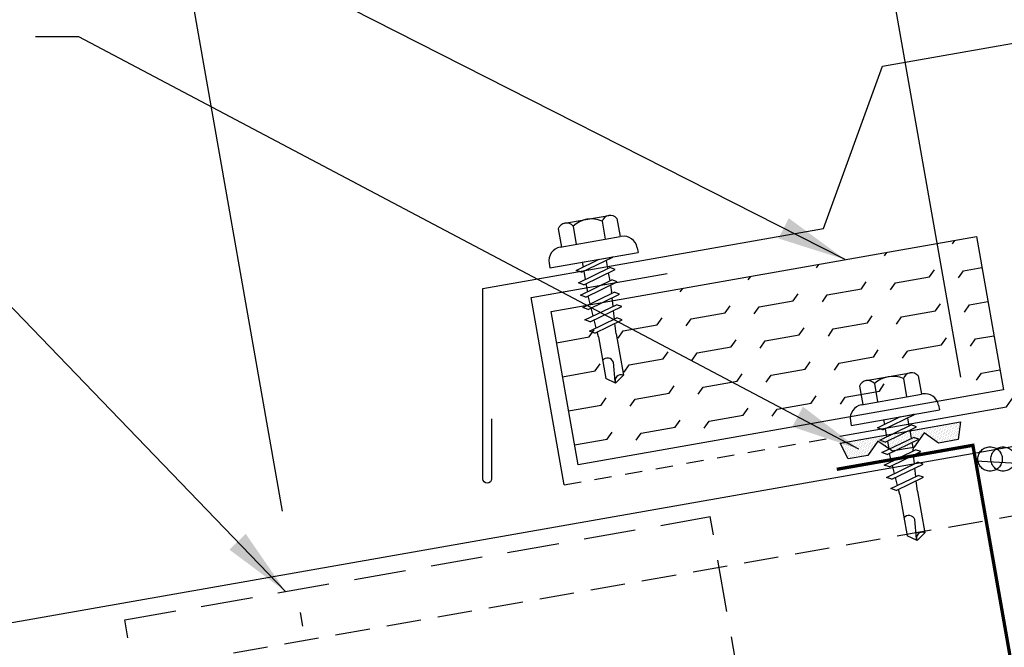
# Model space of a CAD drawing. Units: inches. Extents: x -1 to 189, y 13 to 99.
# Drawn here: x 9 to 16, y 24 to 29 of the extents above; entities that cross this region are included whole.
import ezdxf

# ---------------------------------------------------------------- set-up
doc = ezdxf.new("R2010")
doc.units = ezdxf.units.IN
doc.header["$MEASUREMENT"] = 0
for name, pattern in [('CENTER2', [1.125, 0.75, -0.125, 0.125, -0.125]), ('DASH2', [0.1875, 0.125, -0.0625]), ('DOT', [0.25, 0, -0.25]), ('HIDDEN2', [0.1875, 0.125, -0.0625])]:
    doc.linetypes.add(name, pattern=pattern)
for name, color, linetype in [('clip', 5, 'Continuous'), ('CLO', 3, 'Continuous'), ('DIM', 2, 'Continuous'), ('FASTENER', 9, 'Continuous'), ('PANEL', 11, 'Continuous'), ('SEALANT', 253, 'CENTER2'), ('TAPE', 8, 'Continuous'), ('TEXT', 2, 'Continuous'), ('THERMAL', 251, 'Continuous'), ('TRIM', 6, 'Continuous')]:
    doc.layers.add(name, color=color, linetype=linetype)
doc.styles.add('TEXT1', font='ROMANS.shx', dxfattribs={"width": 0.75, "height": 0.375})
doc.dimstyles.new('DETAIL', dxfattribs={"dimscale": 4, "dimtxt": 0.375, "dimasz": 0.0625, "dimexe": 0.0625, "dimexo": 0.125, "dimgap": 0.0625, "dimtad": 1, "dimdec": 4, "dimzin": 3, "dimdsep": 46, "dimlunit": 4, "dimtxsty": 'TEXT1', "dimblk": 'ARCHTICK', "dimcen": 0.0625, "dimclrd": 7, "dimclre": 7, "dimclrt": 2, "dimadec": 0, "dimazin": 0, "dimtfac": 0.59375, "dimtdec": 4, "dimtmove": 0, "dimatfit": 3, "dimfxl": 0, "dimfrac": 2, "dimtolj": 1, "dimtzin": 3, "dimarcsym": 0})
doc.dimstyles.new('DETAIL$7', dxfattribs={"dimscale": 4, "dimtxt": 0.375, "dimasz": 0.125, "dimexe": 0.0625, "dimexo": 0.125, "dimgap": 0.0625, "dimtad": 1, "dimdec": 4, "dimzin": 3, "dimdsep": 46, "dimlunit": 4, "dimtxsty": 'TEXT1', "dimblk": 'ARCHTICK', "dimcen": 0.0625, "dimclrd": 7, "dimclre": 7, "dimclrt": 2, "dimadec": 0, "dimazin": 0, "dimtfac": 0.59375, "dimtdec": 4, "dimtmove": 0, "dimatfit": 3, "dimfxl": 0, "dimfrac": 2, "dimtolj": 1, "dimtzin": 3, "dimarcsym": 0})

# ---------------------------------------------------------------- blocks, each defined once
blk = doc.blocks.new('_ArchTick')
at = {"color": 0, "linetype": 'ByBlock', "const_width": 0.15}
blk.add_lwpolyline([(-0.5, -0.5), (0.5, 0.5)], dxfattribs=at)
blk = doc.blocks.new('*D17')
at = {"layer": 'DEFPOINTS', "color": 0}
for p in [(21.5165, 33.3763), (10.9185, 24.4568), (23.1616, 24.046)]:
    blk.add_point(p, dxfattribs=at)
at = {"layer": 'DIM', "color": 7, "lineweight": -2}
for p, q in [((23.0748, 24.5384), (21.4731, 33.6225)), ((9.7128, 31.295), (21.5165, 33.3763)), ((10.8317, 24.9492), (9.6693, 31.5412))]:
    blk.add_line(p, q, dxfattribs=at)
at = {"layer": 'DIM', "color": 7, "lineweight": -2, "xscale": 0.25, "yscale": 0.25, "zscale": 0.25}
for p, rotation in [((21.5165, 33.3763), 10), ((9.7128, 31.295), 190)]:
    blk.add_blockref('_ArchTick', p, dxfattribs=dict(at, rotation=rotation))
at = {"layer": 'DIM', "color": 2, "insert": (15.5324, 32.8017), "char_height": 0.375, "attachment_point": 5, "rotation": 10, "style": 'TEXT1'}
blk.add_mtext('\\A1;12"', dxfattribs=at)
blk = doc.blocks.new('*X7')
at = {"color": 0}
for p, q in [((-0.4336, 0.1348), (-0.4336, 0.1348)), ((-0.4336, 0.123), (-0.4336, 0.123)), ((-0.4219, 0.1406), (-0.4219, 0.1406)), ((-0.4219, 0.1289), (-0.4219, 0.1289)), ((-0.4219, 0.1172), (-0.4219, 0.1172)), ((-0.4219, 0.1055), (-0.4219, 0.1055)), ((-0.4219, 0.0937), (-0.4219, 0.0937)), ((-0.4219, 0.082), (-0.4219, 0.082)), ((-0.4102, 0.1348), (-0.4102, 0.1348)), ((-0.4102, 0.123), (-0.4102, 0.123)), ((-0.4102, 0.1113), (-0.4102, 0.1113)), ((-0.4102, 0.0996), (-0.4102, 0.0996)), ((-0.4102, 0.0879), (-0.4102, 0.0879)), ((-0.4102, 0.0762), (-0.4102, 0.0762)), ((-0.3984, 0.1406), (-0.3984, 0.1406)), ((-0.3984, 0.1289), (-0.3984, 0.1289)), ((-0.3984, 0.1172), (-0.3984, 0.1172)), ((-0.3984, 0.1055), (-0.3984, 0.1055)), ((-0.3984, 0.0937), (-0.3984, 0.0937)), ((-0.3984, 0.082), (-0.3984, 0.082)), ((-0.3867, 0.1348), (-0.3867, 0.1348)), ((-0.3867, 0.123), (-0.3867, 0.123)), ((-0.3867, 0.1113), (-0.3867, 0.1113)), ((-0.3867, 0.0996), (-0.3867, 0.0996)), ((-0.3867, 0.0879), (-0.3867, 0.0879)), ((-0.3867, 0.0762), (-0.3867, 0.0762)), ((-0.375, 0.1406), (-0.375, 0.1406)), ((-0.375, 0.1289), (-0.375, 0.1289)), ((-0.375, 0.1172), (-0.375, 0.1172)), ((-0.375, 0.1055), (-0.375, 0.1055)), ((-0.375, 0.0937), (-0.375, 0.0937)), ((-0.375, 0.082), (-0.375, 0.082)), ((-0.3633, 0.1348), (-0.3633, 0.1348)), ((-0.3633, 0.123), (-0.3633, 0.123)), ((-0.3633, 0.1113), (-0.3633, 0.1113)), ((-0.3633, 0.0996), (-0.3633, 0.0996)), ((-0.3633, 0.0879), (-0.3633, 0.0879)), ((-0.3633, 0.0762), (-0.3633, 0.0762)), ((-0.3516, 0.1406), (-0.3516, 0.1406)), ((-0.3516, 0.1289), (-0.3516, 0.1289)), ((-0.3516, 0.1172), (-0.3516, 0.1172)), ((-0.3516, 0.1055), (-0.3516, 0.1055)), ((-0.3516, 0.0937), (-0.3516, 0.0937)), ((-0.3516, 0.082), (-0.3516, 0.082)), ((-0.3398, 0.1348), (-0.3398, 0.1348)), ((-0.3398, 0.123), (-0.3398, 0.123)), ((-0.3398, 0.1113), (-0.3398, 0.1113)), ((-0.3398, 0.0996), (-0.3398, 0.0996)), ((-0.3398, 0.0879), (-0.3398, 0.0879)), ((-0.3398, 0.0762), (-0.3398, 0.0762)), ((-0.3281, 0.1406), (-0.3281, 0.1406)), ((-0.3281, 0.1289), (-0.3281, 0.1289)), ((-0.3281, 0.1172), (-0.3281, 0.1172)), ((-0.3281, 0.1055), (-0.3281, 0.1055)), ((-0.3281, 0.0937), (-0.3281, 0.0937)), ((-0.3281, 0.082), (-0.3281, 0.082)), ((-0.3164, 0.1348), (-0.3164, 0.1348)), ((-0.3164, 0.123), (-0.3164, 0.123)), ((-0.3164, 0.1113), (-0.3164, 0.1113)), ((-0.3164, 0.0996), (-0.3164, 0.0996)), ((-0.3164, 0.0879), (-0.3164, 0.0879)), ((-0.3164, 0.0762), (-0.3164, 0.0762)), ((-0.3047, 0.1406), (-0.3047, 0.1406)), ((-0.3047, 0.1289), (-0.3047, 0.1289)), ((-0.3047, 0.1172), (-0.3047, 0.1172)), ((-0.3047, 0.1055), (-0.3047, 0.1055)), ((-0.3047, 0.0937), (-0.3047, 0.0937)), ((-0.3047, 0.082), (-0.3047, 0.082)), ((-0.293, 0.1348), (-0.293, 0.1348)), ((-0.293, 0.123), (-0.293, 0.123)), ((-0.293, 0.1113), (-0.293, 0.1113)), ((-0.293, 0.0996), (-0.293, 0.0996)), ((-0.293, 0.0879), (-0.293, 0.0879)), ((-0.293, 0.0762), (-0.293, 0.0762)), ((-0.2812, 0.1406), (-0.2812, 0.1406)), ((-0.2812, 0.1289), (-0.2812, 0.1289)), ((-0.2812, 0.1172), (-0.2812, 0.1172)), ((-0.2812, 0.1055), (-0.2812, 0.1055)), ((-0.2812, 0.0937), (-0.2812, 0.0937)), ((-0.2812, 0.082), (-0.2812, 0.082)), ((-0.2695, 0.1348), (-0.2695, 0.1348)), ((-0.2695, 0.123), (-0.2695, 0.123)), ((-0.2695, 0.1113), (-0.2695, 0.1113)), ((-0.2695, 0.0996), (-0.2695, 0.0996)), ((-0.2695, 0.0879), (-0.2695, 0.0879)), ((-0.2695, 0.0762), (-0.2695, 0.0762)), ((-0.2578, 0.1406), (-0.2578, 0.1406)), ((-0.2578, 0.1289), (-0.2578, 0.1289)), ((-0.2578, 0.1172), (-0.2578, 0.1172)), ((-0.2578, 0.1055), (-0.2578, 0.1055)), ((-0.2578, 0.0937), (-0.2578, 0.0937)), ((-0.2578, 0.082), (-0.2578, 0.082)), ((-0.2461, 0.1348), (-0.2461, 0.1348)), ((-0.2461, 0.123), (-0.2461, 0.123)), ((-0.2461, 0.1113), (-0.2461, 0.1113)), ((-0.2461, 0.0996), (-0.2461, 0.0996)), ((-0.2461, 0.0879), (-0.2461, 0.0879)), ((-0.2461, 0.0762), (-0.2461, 0.0762)), ((-0.2344, 0.1406), (-0.2344, 0.1406)), ((-0.2344, 0.1289), (-0.2344, 0.1289)), ((-0.2344, 0.1172), (-0.2344, 0.1172)), ((-0.2344, 0.1055), (-0.2344, 0.1055)), ((-0.2344, 0.0937), (-0.2344, 0.0937)), ((-0.2344, 0.082), (-0.2344, 0.082)), ((-0.2227, 0.1348), (-0.2227, 0.1348)), ((-0.2227, 0.123), (-0.2227, 0.123)), ((-0.2227, 0.1113), (-0.2227, 0.1113)), ((-0.2227, 0.0996), (-0.2227, 0.0996)), ((-0.2227, 0.0879), (-0.2227, 0.0879)), ((-0.2227, 0.0762), (-0.2227, 0.0762)), ((-0.2109, 0.1406), (-0.2109, 0.1406)), ((-0.2109, 0.1289), (-0.2109, 0.1289)), ((-0.2109, 0.1172), (-0.2109, 0.1172)), ((-0.2109, 0.1055), (-0.2109, 0.1055)), ((-0.2109, 0.0937), (-0.2109, 0.0937)), ((-0.2109, 0.082), (-0.2109, 0.082)), ((-0.1992, 0.1348), (-0.1992, 0.1348)), ((-0.1992, 0.123), (-0.1992, 0.123)), ((-0.1992, 0.1113), (-0.1992, 0.1113)), ((-0.1992, 0.0996), (-0.1992, 0.0996)), ((-0.1992, 0.0879), (-0.1992, 0.0879)), ((-0.1875, 0.1406), (-0.1875, 0.1406)), ((-0.1875, 0.1289), (-0.1875, 0.1289)), ((-0.1875, 0.1172), (-0.1875, 0.1172)), ((-0.1875, 0.1055), (-0.1875, 0.1055)), ((-0.1875, 0.0937), (-0.1875, 0.0937)), ((-0.1758, 0.1348), (-0.1758, 0.1348)), ((-0.1758, 0.123), (-0.1758, 0.123)), ((-0.1758, 0.1113), (-0.1758, 0.1113)), ((-0.1641, 0.1406), (-0.1641, 0.1406)), ((-0.1641, 0.1289), (-0.1641, 0.1289)), ((-0.1641, 0.1172), (-0.1641, 0.1172)), ((-0.1641, 0.1055), (-0.1641, 0.1055)), ((-0.1523, 0.1348), (-0.1523, 0.1348)), ((-0.1523, 0.123), (-0.1523, 0.123)), ((-0.1523, 0.1113), (-0.1523, 0.1113)), ((-0.1523, 0.0996), (-0.1523, 0.0996)), ((-0.1406, 0.1406), (-0.1406, 0.1406)), ((-0.1406, 0.1289), (-0.1406, 0.1289)), ((-0.1406, 0.1172), (-0.1406, 0.1172)), ((-0.1406, 0.1055), (-0.1406, 0.1055)), ((-0.1406, 0.0937), (-0.1406, 0.0937)), ((-0.1406, 0.082), (-0.1406, 0.082)), ((-0.1289, 0.1348), (-0.1289, 0.1348)), ((-0.1289, 0.123), (-0.1289, 0.123)), ((-0.1289, 0.1113), (-0.1289, 0.1113)), ((-0.1289, 0.0996), (-0.1289, 0.0996)), ((-0.1289, 0.0879), (-0.1289, 0.0879)), ((-0.1289, 0.0762), (-0.1289, 0.0762)), ((-0.1172, 0.1406), (-0.1172, 0.1406)), ((-0.1172, 0.1289), (-0.1172, 0.1289)), ((-0.1172, 0.1172), (-0.1172, 0.1172)), ((-0.1172, 0.1055), (-0.1172, 0.1055)), ((-0.1172, 0.0937), (-0.1172, 0.0937)), ((-0.1172, 0.082), (-0.1172, 0.082)), ((-0.1055, 0.1348), (-0.1055, 0.1348)), ((-0.1055, 0.123), (-0.1055, 0.123)), ((-0.1055, 0.1113), (-0.1055, 0.1113)), ((-0.1055, 0.0996), (-0.1055, 0.0996)), ((-0.1055, 0.0879), (-0.1055, 0.0879)), ((-0.1055, 0.0762), (-0.1055, 0.0762)), ((-0.0937, 0.1406), (-0.0937, 0.1406)), ((-0.0937, 0.1289), (-0.0937, 0.1289)), ((-0.0937, 0.1172), (-0.0937, 0.1172)), ((-0.0937, 0.1055), (-0.0937, 0.1055)), ((-0.0937, 0.0937), (-0.0937, 0.0937)), ((-0.0937, 0.082), (-0.0937, 0.082)), ((-0.082, 0.1348), (-0.082, 0.1348)), ((-0.082, 0.123), (-0.082, 0.123)), ((-0.082, 0.1113), (-0.082, 0.1113)), ((-0.082, 0.0996), (-0.082, 0.0996)), ((-0.082, 0.0879), (-0.082, 0.0879)), ((-0.082, 0.0762), (-0.082, 0.0762)), ((-0.0703, 0.1406), (-0.0703, 0.1406)), ((-0.0703, 0.1289), (-0.0703, 0.1289)), ((-0.0703, 0.1172), (-0.0703, 0.1172)), ((-0.0703, 0.1055), (-0.0703, 0.1055)), ((-0.0703, 0.0937), (-0.0703, 0.0937)), ((-0.0703, 0.082), (-0.0703, 0.082)), ((-0.0586, 0.1348), (-0.0586, 0.1348)), ((-0.0586, 0.123), (-0.0586, 0.123)), ((-0.0586, 0.1113), (-0.0586, 0.1113)), ((-0.0586, 0.0996), (-0.0586, 0.0996)), ((-0.0586, 0.0879), (-0.0586, 0.0879)), ((-0.0586, 0.0762), (-0.0586, 0.0762)), ((-0.0469, 0.1406), (-0.0469, 0.1406)), ((-0.0469, 0.1289), (-0.0469, 0.1289)), ((-0.0469, 0.1172), (-0.0469, 0.1172)), ((-0.0469, 0.1055), (-0.0469, 0.1055)), ((-0.0469, 0.0937), (-0.0469, 0.0937)), ((-0.0469, 0.082), (-0.0469, 0.082)), ((-0.0352, 0.1348), (-0.0352, 0.1348)), ((-0.0352, 0.123), (-0.0352, 0.123)), ((-0.0352, 0.1113), (-0.0352, 0.1113)), ((-0.0352, 0.0996), (-0.0352, 0.0996)), ((-0.0352, 0.0879), (-0.0352, 0.0879)), ((-0.0352, 0.0762), (-0.0352, 0.0762)), ((-0.0234, 0.1406), (-0.0234, 0.1406)), ((-0.0234, 0.1289), (-0.0234, 0.1289)), ((-0.0234, 0.1172), (-0.0234, 0.1172)), ((-0.0234, 0.1055), (-0.0234, 0.1055)), ((-0.0234, 0.0937), (-0.0234, 0.0937)), ((-0.0234, 0.082), (-0.0234, 0.082)), ((-0.0117, 0.1348), (-0.0117, 0.1348)), ((-0.0117, 0.123), (-0.0117, 0.123)), ((-0.0117, 0.1113), (-0.0117, 0.1113)), ((-0.0117, 0.0996), (-0.0117, 0.0996)), ((-0.0117, 0.0879), (-0.0117, 0.0879)), ((-0.0117, 0.0762), (-0.0117, 0.0762)), ((0, 0.1406), (0, 0.1406)), ((0, 0.1289), (0, 0.1289)), ((0, 0.1172), (0, 0.1172)), ((0, 0.1055), (0, 0.1055)), ((0, 0.0937), (0, 0.0937)), ((0, 0.082), (0, 0.082)), ((0.0117, 0.1348), (0.0117, 0.1348)), ((0.0117, 0.123), (0.0117, 0.123)), ((0.0117, 0.1113), (0.0117, 0.1113)), ((0.0117, 0.0996), (0.0117, 0.0996)), ((0.0117, 0.0879), (0.0117, 0.0879)), ((0.0117, 0.0762), (0.0117, 0.0762)), ((0.0234, 0.1406), (0.0234, 0.1406)), ((0.0234, 0.1289), (0.0234, 0.1289)), ((0.0234, 0.1172), (0.0234, 0.1172)), ((0.0234, 0.1055), (0.0234, 0.1055)), ((0.0234, 0.0937), (0.0234, 0.0937)), ((0.0234, 0.082), (0.0234, 0.082)), ((0.0352, 0.1348), (0.0352, 0.1348)), ((0.0352, 0.123), (0.0352, 0.123)), ((0.0352, 0.1113), (0.0352, 0.1113)), ((0.0352, 0.0996), (0.0352, 0.0996)), ((0.0352, 0.0879), (0.0352, 0.0879)), ((0.0352, 0.0762), (0.0352, 0.0762)), ((0.0469, 0.1406), (0.0469, 0.1406)), ((0.0469, 0.1289), (0.0469, 0.1289)), ((0.0469, 0.1172), (0.0469, 0.1172)), ((0.0469, 0.1055), (0.0469, 0.1055)), ((0.0469, 0.0937), (0.0469, 0.0937)), ((0.0469, 0.082), (0.0469, 0.082)), ((0.0586, 0.1348), (0.0586, 0.1348)), ((0.0586, 0.123), (0.0586, 0.123)), ((0.0586, 0.1113), (0.0586, 0.1113)), ((0.0586, 0.0996), (0.0586, 0.0996)), ((0.0586, 0.0879), (0.0586, 0.0879)), ((0.0586, 0.0762), (0.0586, 0.0762)), ((0.0703, 0.1406), (0.0703, 0.1406)), ((0.0703, 0.1289), (0.0703, 0.1289)), ((0.0703, 0.1172), (0.0703, 0.1172)), ((0.0703, 0.1055), (0.0703, 0.1055)), ((0.0703, 0.0937), (0.0703, 0.0937)), ((0.0703, 0.082), (0.0703, 0.082)), ((0.082, 0.1348), (0.082, 0.1348)), ((0.082, 0.123), (0.082, 0.123)), ((0.082, 0.1113), (0.082, 0.1113)), ((0.082, 0.0996), (0.082, 0.0996)), ((0.082, 0.0879), (0.082, 0.0879)), ((0.082, 0.0762), (0.082, 0.0762)), ((0.0937, 0.1406), (0.0937, 0.1406)), ((0.0937, 0.1289), (0.0937, 0.1289)), ((0.0937, 0.1172), (0.0937, 0.1172)), ((0.0937, 0.1055), (0.0937, 0.1055)), ((0.0937, 0.0937), (0.0937, 0.0937)), ((0.0937, 0.082), (0.0937, 0.082)), ((0.1055, 0.1348), (0.1055, 0.1348)), ((0.1055, 0.123), (0.1055, 0.123)), ((0.1055, 0.1113), (0.1055, 0.1113)), ((0.1055, 0.0996), (0.1055, 0.0996)), ((0.1055, 0.0879), (0.1055, 0.0879)), ((0.1055, 0.0762), (0.1055, 0.0762)), ((0.1172, 0.1406), (0.1172, 0.1406)), ((0.1172, 0.1289), (0.1172, 0.1289)), ((0.1172, 0.1172), (0.1172, 0.1172)), ((0.1172, 0.1055), (0.1172, 0.1055)), ((0.1172, 0.0937), (0.1172, 0.0937)), ((0.1172, 0.082), (0.1172, 0.082)), ((0.1289, 0.1348), (0.1289, 0.1348)), ((0.1289, 0.123), (0.1289, 0.123)), ((0.1289, 0.1113), (0.1289, 0.1113)), ((0.1289, 0.0996), (0.1289, 0.0996)), ((0.1289, 0.0879), (0.1289, 0.0879)), ((0.1289, 0.0762), (0.1289, 0.0762)), ((0.1406, 0.1406), (0.1406, 0.1406)), ((0.1406, 0.1289), (0.1406, 0.1289)), ((0.1406, 0.1172), (0.1406, 0.1172)), ((0.1406, 0.1055), (0.1406, 0.1055)), ((0.1406, 0.0937), (0.1406, 0.0937)), ((0.1406, 0.082), (0.1406, 0.082)), ((0.1523, 0.1348), (0.1523, 0.1348)), ((0.1523, 0.123), (0.1523, 0.123)), ((0.1523, 0.1113), (0.1523, 0.1113)), ((0.1523, 0.0996), (0.1523, 0.0996)), ((0.1641, 0.1406), (0.1641, 0.1406)), ((0.1641, 0.1289), (0.1641, 0.1289)), ((0.1641, 0.1172), (0.1641, 0.1172)), ((0.1641, 0.1055), (0.1641, 0.1055)), ((0.1758, 0.1348), (0.1758, 0.1348)), ((0.1758, 0.123), (0.1758, 0.123)), ((0.1758, 0.1113), (0.1758, 0.1113)), ((0.1875, 0.1406), (0.1875, 0.1406)), ((0.1875, 0.1289), (0.1875, 0.1289)), ((0.1875, 0.1172), (0.1875, 0.1172)), ((0.1875, 0.1055), (0.1875, 0.1055)), ((0.1875, 0.0937), (0.1875, 0.0937)), ((0.1992, 0.1348), (0.1992, 0.1348)), ((0.1992, 0.123), (0.1992, 0.123)), ((0.1992, 0.1113), (0.1992, 0.1113)), ((0.1992, 0.0996), (0.1992, 0.0996)), ((0.1992, 0.0879), (0.1992, 0.0879)), ((0.2109, 0.1406), (0.2109, 0.1406)), ((0.2109, 0.1289), (0.2109, 0.1289)), ((0.2109, 0.1172), (0.2109, 0.1172)), ((0.2109, 0.1055), (0.2109, 0.1055)), ((0.2109, 0.0937), (0.2109, 0.0937)), ((0.2109, 0.082), (0.2109, 0.082)), ((0.2227, 0.1348), (0.2227, 0.1348)), ((0.2227, 0.123), (0.2227, 0.123)), ((0.2227, 0.1113), (0.2227, 0.1113)), ((0.2227, 0.0996), (0.2227, 0.0996)), ((0.2227, 0.0879), (0.2227, 0.0879)), ((0.2227, 0.0762), (0.2227, 0.0762)), ((0.2344, 0.1406), (0.2344, 0.1406)), ((0.2344, 0.1289), (0.2344, 0.1289)), ((0.2344, 0.1172), (0.2344, 0.1172)), ((0.2344, 0.1055), (0.2344, 0.1055)), ((0.2344, 0.0937), (0.2344, 0.0937)), ((0.2344, 0.082), (0.2344, 0.082)), ((0.2461, 0.1348), (0.2461, 0.1348)), ((0.2461, 0.123), (0.2461, 0.123)), ((0.2461, 0.1113), (0.2461, 0.1113)), ((0.2461, 0.0996), (0.2461, 0.0996)), ((0.2461, 0.0879), (0.2461, 0.0879)), ((0.2461, 0.0762), (0.2461, 0.0762)), ((0.2578, 0.1406), (0.2578, 0.1406)), ((0.2578, 0.1289), (0.2578, 0.1289)), ((0.2578, 0.1172), (0.2578, 0.1172)), ((0.2578, 0.1055), (0.2578, 0.1055)), ((0.2578, 0.0937), (0.2578, 0.0937)), ((0.2578, 0.082), (0.2578, 0.082)), ((0.2695, 0.1348), (0.2695, 0.1348)), ((0.2695, 0.123), (0.2695, 0.123)), ((0.2695, 0.1113), (0.2695, 0.1113)), ((0.2695, 0.0996), (0.2695, 0.0996)), ((0.2695, 0.0879), (0.2695, 0.0879)), ((0.2695, 0.0762), (0.2695, 0.0762)), ((0.2812, 0.1406), (0.2812, 0.1406)), ((0.2812, 0.1289), (0.2812, 0.1289)), ((0.2812, 0.1172), (0.2812, 0.1172)), ((0.2812, 0.1055), (0.2812, 0.1055)), ((0.2812, 0.0937), (0.2812, 0.0937)), ((0.2812, 0.082), (0.2812, 0.082)), ((0.293, 0.1348), (0.293, 0.1348)), ((0.293, 0.123), (0.293, 0.123)), ((0.293, 0.1113), (0.293, 0.1113)), ((0.293, 0.0996), (0.293, 0.0996)), ((0.293, 0.0879), (0.293, 0.0879)), ((0.293, 0.0762), (0.293, 0.0762)), ((0.3047, 0.1406), (0.3047, 0.1406)), ((0.3047, 0.1289), (0.3047, 0.1289)), ((0.3047, 0.1172), (0.3047, 0.1172)), ((0.3047, 0.1055), (0.3047, 0.1055)), ((0.3047, 0.0937), (0.3047, 0.0937)), ((0.3047, 0.082), (0.3047, 0.082)), ((0.3164, 0.1348), (0.3164, 0.1348)), ((0.3164, 0.123), (0.3164, 0.123)), ((0.3164, 0.1113), (0.3164, 0.1113)), ((0.3164, 0.0996), (0.3164, 0.0996)), ((0.3164, 0.0879), (0.3164, 0.0879)), ((0.3164, 0.0762), (0.3164, 0.0762)), ((0.3281, 0.1406), (0.3281, 0.1406)), ((0.3281, 0.1289), (0.3281, 0.1289)), ((0.3281, 0.1172), (0.3281, 0.1172)), ((0.3281, 0.1055), (0.3281, 0.1055)), ((0.3281, 0.0937), (0.3281, 0.0937)), ((0.3281, 0.082), (0.3281, 0.082)), ((0.3398, 0.1348), (0.3398, 0.1348)), ((0.3398, 0.123), (0.3398, 0.123)), ((0.3398, 0.1113), (0.3398, 0.1113)), ((0.3398, 0.0996), (0.3398, 0.0996)), ((0.3398, 0.0879), (0.3398, 0.0879)), ((0.3398, 0.0762), (0.3398, 0.0762)), ((0.3516, 0.1406), (0.3516, 0.1406)), ((0.3516, 0.1289), (0.3516, 0.1289)), ((0.3516, 0.1172), (0.3516, 0.1172)), ((0.3516, 0.1055), (0.3516, 0.1055)), ((0.3516, 0.0937), (0.3516, 0.0937)), ((0.3516, 0.082), (0.3516, 0.082)), ((0.3633, 0.1348), (0.3633, 0.1348)), ((0.3633, 0.123), (0.3633, 0.123)), ((0.3633, 0.1113), (0.3633, 0.1113)), ((0.3633, 0.0996), (0.3633, 0.0996)), ((0.3633, 0.0879), (0.3633, 0.0879)), ((0.3633, 0.0762), (0.3633, 0.0762)), ((0.375, 0.1406), (0.375, 0.1406)), ((0.375, 0.1289), (0.375, 0.1289)), ((0.375, 0.1172), (0.375, 0.1172)), ((0.375, 0.1055), (0.375, 0.1055)), ((0.375, 0.0937), (0.375, 0.0937)), ((0.375, 0.082), (0.375, 0.082)), ((0.3867, 0.1348), (0.3867, 0.1348)), ((0.3867, 0.123), (0.3867, 0.123)), ((0.3867, 0.1113), (0.3867, 0.1113)), ((0.3867, 0.0996), (0.3867, 0.0996)), ((0.3867, 0.0879), (0.3867, 0.0879)), ((0.3867, 0.0762), (0.3867, 0.0762)), ((0.3984, 0.1406), (0.3984, 0.1406)), ((0.3984, 0.1289), (0.3984, 0.1289)), ((0.3984, 0.1172), (0.3984, 0.1172)), ((0.3984, 0.1055), (0.3984, 0.1055)), ((0.3984, 0.0937), (0.3984, 0.0937)), ((0.3984, 0.082), (0.3984, 0.082)), ((0.4102, 0.1348), (0.4102, 0.1348)), ((0.4102, 0.123), (0.4102, 0.123)), ((0.4102, 0.1113), (0.4102, 0.1113)), ((0.4102, 0.0996), (0.4102, 0.0996)), ((0.4102, 0.0879), (0.4102, 0.0879)), ((0.4102, 0.0762), (0.4102, 0.0762)), ((0.4219, 0.1406), (0.4219, 0.1406)), ((0.4219, 0.1289), (0.4219, 0.1289)), ((0.4219, 0.1172), (0.4219, 0.1172)), ((0.4219, 0.1055), (0.4219, 0.1055)), ((0.4219, 0.0937), (0.4219, 0.0937)), ((0.4219, 0.082), (0.4219, 0.082)), ((0.4336, 0.1348), (0.4336, 0.1348)), ((0.4336, 0.123), (0.4336, 0.123)), ((-0.4102, 0.0645), (-0.4102, 0.0645)), ((-0.4102, 0.0527), (-0.4102, 0.0527)), ((-0.4102, 0.041), (-0.4102, 0.041)), ((-0.3984, 0.0703), (-0.3984, 0.0703)), ((-0.3984, 0.0586), (-0.3984, 0.0586)), ((-0.3984, 0.0469), (-0.3984, 0.0469)), ((-0.3984, 0.0352), (-0.3984, 0.0352)), ((-0.3984, 0.0234), (-0.3984, 0.0234)), ((-0.3867, 0.0645), (-0.3867, 0.0645)), ((-0.3867, 0.0527), (-0.3867, 0.0527)), ((-0.3867, 0.041), (-0.3867, 0.041)), ((-0.3867, 0.0293), (-0.3867, 0.0293)), ((-0.375, 0.0703), (-0.375, 0.0703)), ((-0.375, 0.0586), (-0.375, 0.0586)), ((-0.375, 0.0469), (-0.375, 0.0469)), ((-0.375, 0.0352), (-0.375, 0.0352)), ((-0.375, 0.0234), (-0.375, 0.0234)), ((-0.3633, 0.0645), (-0.3633, 0.0645)), ((-0.3633, 0.0527), (-0.3633, 0.0527)), ((-0.3633, 0.041), (-0.3633, 0.041)), ((-0.3633, 0.0293), (-0.3633, 0.0293)), ((-0.3516, 0.0703), (-0.3516, 0.0703)), ((-0.3516, 0.0586), (-0.3516, 0.0586)), ((-0.3516, 0.0469), (-0.3516, 0.0469)), ((-0.3516, 0.0352), (-0.3516, 0.0352)), ((-0.3516, 0.0234), (-0.3516, 0.0234)), ((-0.3398, 0.0645), (-0.3398, 0.0645)), ((-0.3398, 0.0527), (-0.3398, 0.0527)), ((-0.3398, 0.041), (-0.3398, 0.041)), ((-0.3398, 0.0293), (-0.3398, 0.0293)), ((-0.3281, 0.0703), (-0.3281, 0.0703)), ((-0.3281, 0.0586), (-0.3281, 0.0586)), ((-0.3281, 0.0469), (-0.3281, 0.0469)), ((-0.3281, 0.0352), (-0.3281, 0.0352)), ((-0.3281, 0.0234), (-0.3281, 0.0234)), ((-0.3164, 0.0645), (-0.3164, 0.0645)), ((-0.3164, 0.0527), (-0.3164, 0.0527)), ((-0.3164, 0.041), (-0.3164, 0.041)), ((-0.3164, 0.0293), (-0.3164, 0.0293)), ((-0.3047, 0.0703), (-0.3047, 0.0703)), ((-0.3047, 0.0586), (-0.3047, 0.0586)), ((-0.3047, 0.0469), (-0.3047, 0.0469)), ((-0.3047, 0.0352), (-0.3047, 0.0352)), ((-0.3047, 0.0234), (-0.3047, 0.0234)), ((-0.293, 0.0645), (-0.293, 0.0645)), ((-0.293, 0.0527), (-0.293, 0.0527)), ((-0.293, 0.041), (-0.293, 0.041)), ((-0.293, 0.0293), (-0.293, 0.0293)), ((-0.2812, 0.0703), (-0.2812, 0.0703)), ((-0.2812, 0.0586), (-0.2812, 0.0586)), ((-0.2812, 0.0469), (-0.2812, 0.0469)), ((-0.2812, 0.0352), (-0.2812, 0.0352)), ((-0.2812, 0.0234), (-0.2812, 0.0234)), ((-0.2695, 0.0645), (-0.2695, 0.0645)), ((-0.2695, 0.0527), (-0.2695, 0.0527)), ((-0.2695, 0.041), (-0.2695, 0.041)), ((-0.2695, 0.0293), (-0.2695, 0.0293)), ((-0.2578, 0.0703), (-0.2578, 0.0703)), ((-0.2578, 0.0586), (-0.2578, 0.0586)), ((-0.2578, 0.0469), (-0.2578, 0.0469)), ((-0.2578, 0.0352), (-0.2578, 0.0352)), ((-0.2578, 0.0234), (-0.2578, 0.0234)), ((-0.2461, 0.0645), (-0.2461, 0.0645)), ((-0.2461, 0.0527), (-0.2461, 0.0527)), ((-0.2461, 0.041), (-0.2461, 0.041)), ((-0.2344, 0.0703), (-0.2344, 0.0703)), ((-0.2344, 0.0586), (-0.2344, 0.0586)), ((-0.2344, 0.0469), (-0.2344, 0.0469)), ((-0.2227, 0.0645), (-0.2227, 0.0645)), ((-0.2109, 0.0703), (-0.2109, 0.0703)), ((-0.1172, 0.0703), (-0.1172, 0.0703)), ((-0.1172, 0.0586), (-0.1172, 0.0586)), ((-0.1055, 0.0645), (-0.1055, 0.0645)), ((-0.1055, 0.0527), (-0.1055, 0.0527)), ((-0.0937, 0.0703), (-0.0937, 0.0703)), ((-0.0937, 0.0586), (-0.0937, 0.0586)), ((-0.0937, 0.0469), (-0.0937, 0.0469)), ((-0.0937, 0.0352), (-0.0937, 0.0352)), ((-0.082, 0.0645), (-0.082, 0.0645)), ((-0.082, 0.0527), (-0.082, 0.0527)), ((-0.082, 0.041), (-0.082, 0.041)), ((-0.082, 0.0293), (-0.082, 0.0293)), ((-0.0703, 0.0703), (-0.0703, 0.0703)), ((-0.0703, 0.0586), (-0.0703, 0.0586)), ((-0.0703, 0.0469), (-0.0703, 0.0469)), ((-0.0703, 0.0352), (-0.0703, 0.0352)), ((-0.0703, 0.0234), (-0.0703, 0.0234)), ((-0.0586, 0.0645), (-0.0586, 0.0645)), ((-0.0586, 0.0527), (-0.0586, 0.0527)), ((-0.0586, 0.041), (-0.0586, 0.041)), ((-0.0586, 0.0293), (-0.0586, 0.0293)), ((-0.0469, 0.0703), (-0.0469, 0.0703)), ((-0.0469, 0.0586), (-0.0469, 0.0586)), ((-0.0469, 0.0469), (-0.0469, 0.0469)), ((-0.0469, 0.0352), (-0.0469, 0.0352)), ((-0.0469, 0.0234), (-0.0469, 0.0234)), ((-0.0352, 0.0645), (-0.0352, 0.0645)), ((-0.0352, 0.0527), (-0.0352, 0.0527)), ((-0.0352, 0.041), (-0.0352, 0.041)), ((-0.0352, 0.0293), (-0.0352, 0.0293)), ((-0.0234, 0.0703), (-0.0234, 0.0703)), ((-0.0234, 0.0586), (-0.0234, 0.0586)), ((-0.0234, 0.0469), (-0.0234, 0.0469)), ((-0.0234, 0.0352), (-0.0234, 0.0352)), ((-0.0234, 0.0234), (-0.0234, 0.0234)), ((-0.0117, 0.0645), (-0.0117, 0.0645)), ((-0.0117, 0.0527), (-0.0117, 0.0527)), ((-0.0117, 0.041), (-0.0117, 0.041)), ((-0.0117, 0.0293), (-0.0117, 0.0293)), ((0, 0.0703), (0, 0.0703)), ((0, 0.0586), (0, 0.0586)), ((0, 0.0469), (0, 0.0469)), ((0, 0.0352), (0, 0.0352)), ((0, 0.0234), (0, 0.0234)), ((0.0117, 0.0645), (0.0117, 0.0645)), ((0.0117, 0.0527), (0.0117, 0.0527)), ((0.0117, 0.041), (0.0117, 0.041)), ((0.0117, 0.0293), (0.0117, 0.0293)), ((0.0234, 0.0703), (0.0234, 0.0703)), ((0.0234, 0.0586), (0.0234, 0.0586)), ((0.0234, 0.0469), (0.0234, 0.0469)), ((0.0234, 0.0352), (0.0234, 0.0352)), ((0.0234, 0.0234), (0.0234, 0.0234)), ((0.0352, 0.0645), (0.0352, 0.0645)), ((0.0352, 0.0527), (0.0352, 0.0527)), ((0.0352, 0.041), (0.0352, 0.041)), ((0.0352, 0.0293), (0.0352, 0.0293)), ((0.0469, 0.0703), (0.0469, 0.0703)), ((0.0469, 0.0586), (0.0469, 0.0586)), ((0.0469, 0.0469), (0.0469, 0.0469)), ((0.0469, 0.0352), (0.0469, 0.0352)), ((0.0469, 0.0234), (0.0469, 0.0234)), ((0.0586, 0.0645), (0.0586, 0.0645)), ((0.0586, 0.0527), (0.0586, 0.0527)), ((0.0586, 0.041), (0.0586, 0.041)), ((0.0586, 0.0293), (0.0586, 0.0293)), ((0.0703, 0.0703), (0.0703, 0.0703)), ((0.0703, 0.0586), (0.0703, 0.0586)), ((0.0703, 0.0469), (0.0703, 0.0469)), ((0.0703, 0.0352), (0.0703, 0.0352)), ((0.0703, 0.0234), (0.0703, 0.0234)), ((0.082, 0.0645), (0.082, 0.0645)), ((0.082, 0.0527), (0.082, 0.0527)), ((0.082, 0.041), (0.082, 0.041)), ((0.082, 0.0293), (0.082, 0.0293)), ((0.0937, 0.0703), (0.0937, 0.0703)), ((0.0937, 0.0586), (0.0937, 0.0586)), ((0.0937, 0.0469), (0.0937, 0.0469)), ((0.0937, 0.0352), (0.0937, 0.0352)), ((0.1055, 0.0645), (0.1055, 0.0645)), ((0.1055, 0.0527), (0.1055, 0.0527)), ((0.1172, 0.0703), (0.1172, 0.0703)), ((0.1172, 0.0586), (0.1172, 0.0586)), ((0.2109, 0.0703), (0.2109, 0.0703)), ((0.2227, 0.0645), (0.2227, 0.0645)), ((0.2344, 0.0703), (0.2344, 0.0703)), ((0.2344, 0.0586), (0.2344, 0.0586)), ((0.2344, 0.0469), (0.2344, 0.0469)), ((0.2461, 0.0645), (0.2461, 0.0645)), ((0.2461, 0.0527), (0.2461, 0.0527)), ((0.2461, 0.041), (0.2461, 0.041)), ((0.2578, 0.0703), (0.2578, 0.0703)), ((0.2578, 0.0586), (0.2578, 0.0586)), ((0.2578, 0.0469), (0.2578, 0.0469)), ((0.2578, 0.0352), (0.2578, 0.0352)), ((0.2578, 0.0234), (0.2578, 0.0234)), ((0.2695, 0.0645), (0.2695, 0.0645)), ((0.2695, 0.0527), (0.2695, 0.0527)), ((0.2695, 0.041), (0.2695, 0.041)), ((0.2695, 0.0293), (0.2695, 0.0293)), ((0.2812, 0.0703), (0.2812, 0.0703)), ((0.2812, 0.0586), (0.2812, 0.0586)), ((0.2812, 0.0469), (0.2812, 0.0469)), ((0.2812, 0.0352), (0.2812, 0.0352)), ((0.2812, 0.0234), (0.2812, 0.0234)), ((0.293, 0.0645), (0.293, 0.0645)), ((0.293, 0.0527), (0.293, 0.0527)), ((0.293, 0.041), (0.293, 0.041)), ((0.293, 0.0293), (0.293, 0.0293)), ((0.3047, 0.0703), (0.3047, 0.0703)), ((0.3047, 0.0586), (0.3047, 0.0586)), ((0.3047, 0.0469), (0.3047, 0.0469)), ((0.3047, 0.0352), (0.3047, 0.0352)), ((0.3047, 0.0234), (0.3047, 0.0234)), ((0.3164, 0.0645), (0.3164, 0.0645)), ((0.3164, 0.0527), (0.3164, 0.0527)), ((0.3164, 0.041), (0.3164, 0.041)), ((0.3164, 0.0293), (0.3164, 0.0293)), ((0.3281, 0.0703), (0.3281, 0.0703)), ((0.3281, 0.0586), (0.3281, 0.0586)), ((0.3281, 0.0469), (0.3281, 0.0469)), ((0.3281, 0.0352), (0.3281, 0.0352)), ((0.3281, 0.0234), (0.3281, 0.0234)), ((0.3398, 0.0645), (0.3398, 0.0645)), ((0.3398, 0.0527), (0.3398, 0.0527)), ((0.3398, 0.041), (0.3398, 0.041)), ((0.3398, 0.0293), (0.3398, 0.0293)), ((0.3516, 0.0703), (0.3516, 0.0703)), ((0.3516, 0.0586), (0.3516, 0.0586)), ((0.3516, 0.0469), (0.3516, 0.0469)), ((0.3516, 0.0352), (0.3516, 0.0352)), ((0.3516, 0.0234), (0.3516, 0.0234)), ((0.3633, 0.0645), (0.3633, 0.0645)), ((0.3633, 0.0527), (0.3633, 0.0527)), ((0.3633, 0.041), (0.3633, 0.041)), ((0.3633, 0.0293), (0.3633, 0.0293)), ((0.375, 0.0703), (0.375, 0.0703)), ((0.375, 0.0586), (0.375, 0.0586)), ((0.375, 0.0469), (0.375, 0.0469)), ((0.375, 0.0352), (0.375, 0.0352)), ((0.375, 0.0234), (0.375, 0.0234)), ((0.3867, 0.0645), (0.3867, 0.0645)), ((0.3867, 0.0527), (0.3867, 0.0527)), ((0.3867, 0.041), (0.3867, 0.041)), ((0.3867, 0.0293), (0.3867, 0.0293)), ((0.3984, 0.0703), (0.3984, 0.0703)), ((0.3984, 0.0586), (0.3984, 0.0586)), ((0.3984, 0.0469), (0.3984, 0.0469)), ((0.3984, 0.0352), (0.3984, 0.0352)), ((0.3984, 0.0234), (0.3984, 0.0234)), ((0.4102, 0.0645), (0.4102, 0.0645)), ((0.4102, 0.0527), (0.4102, 0.0527)), ((0.4102, 0.041), (0.4102, 0.041))]:
    blk.add_line(p, q, dxfattribs=at)
blk = doc.blocks.new('MB_DBTAP')
at = {"layer": 'TAPE', "color": 9}
blk.add_lwpolyline([(-0.4033, 0.0185), (-0.442, 0.1413), (0.442, 0.1413), (0.4033, 0.0185), (0.26, 0.0185), (0.1696, 0.1089), (0.0792, 0.0185), (0, 0.0185), (-0.0792, 0.0185), (-0.1696, 0.1089), (-0.26, 0.0185)], close=True, dxfattribs=at)
at = {"layer": 'TAPE', "color": 251}
blk.add_blockref('*X7', (0, 0), dxfattribs=at)
blk = doc.blocks.new('A$C23AA14D5')
at = {"layer": 'CLO', "const_width": 0.0239}
blk.add_lwpolyline([(2.284, 0.1875), (1.2992, 0.0138), (0.9869, 1.7849), (0.0021, 1.6113)], dxfattribs=at)
at = {"layer": 'CLO'}
blk.add_lwpolyline([(1.285, 0.0941), (1.9933, 0.3967), (1.7762, 1.6277), (1.0072, 1.6697)], dxfattribs=at)
blk = doc.blocks.new('*D19')
at = {"layer": 'DEFPOINTS', "color": 0}
for p in [(16.7997, 31.3324), (17.791, 25.7108), (15.825, 25.4257)]:
    blk.add_point(p, dxfattribs=at)
at = {"layer": 'DIM', "color": 7, "lineweight": -2}
for p, q in [((17.7041, 26.2032), (16.7563, 31.5786)), ((14.8443, 30.9876), (16.7997, 31.3324)), ((15.7381, 25.9181), (14.8008, 31.2338))]:
    blk.add_line(p, q, dxfattribs=at)
at = {"layer": 'DIM', "color": 7, "lineweight": -2, "xscale": 0.25, "yscale": 0.25, "zscale": 0.25}
for p, rotation in [((16.7997, 31.3324), 10), ((14.8443, 30.9876), 190)]:
    blk.add_blockref('_ArchTick', p, dxfattribs=dict(at, rotation=rotation))
at = {"layer": 'DIM', "color": 2, "insert": (15.7398, 31.626), "char_height": 0.375, "attachment_point": 5, "rotation": 10, "style": 'TEXT1'}
blk.add_mtext('\\A1;2"', dxfattribs=at)
blk = doc.blocks.new('fz5')
at = {"layer": 'FASTENER'}
for p, q in [((-0.2171, 0.3051), (-0.2171, 0.1712)), ((-0.1627, 0.3366), (0.1592, 0.3366)), ((-0.1083, 0.3051), (-0.1083, 0.1712)), ((0.1048, 0.3051), (0.1048, 0.1712)), ((0.2136, 0.3051), (0.2136, 0.1712)), ((-0.2257, 0.1712), (0.2136, 0.1712)), ((-0.3257, 0.0712), (-0.3257, 0.0369)), ((-0.3257, 0.0369), (0.3222, 0.0369)), ((-0.141, -0.014), (0.0373, 0.0369)), ((-0.1053, -0.0341), (0.1375, 0.0352)), ((-0.088, 0.0369), (-0.088, 0.0011)), ((-0.088, 0.0369), (0.0845, 0.0369)), ((0.0845, 0.0369), (0.1344, 0.0369)), ((0.0845, 0.0201), (0.0845, -0.0405)), ((0.1375, 0.0352), (0.1344, 0.0369)), ((0.3222, 0.0712), (0.3222, 0.0369)), ((-0.1053, -0.0341), (-0.141, -0.014)), ((-0.141, -0.1049), (0.1018, -0.0356)), ((-0.1053, -0.125), (0.1375, -0.0557)), ((-0.088, -0.0292), (-0.088, -0.0898)), ((0.0845, -0.0708), (0.0845, -0.1314)), ((0.1375, -0.0557), (0.1018, -0.0356)), ((-0.1053, -0.125), (-0.141, -0.1049)), ((-0.141, -0.1958), (0.1018, -0.1265)), ((-0.088, -0.1201), (-0.088, -0.1807)), ((0.1375, -0.1466), (0.1018, -0.1265)), ((-0.1053, -0.2159), (-0.141, -0.1958)), ((-0.1053, -0.2159), (0.1375, -0.1466)), ((-0.0838, -0.2704), (-0.088, -0.211)), ((0.0837, -0.2226), (0.0845, -0.211)), ((0.0845, -0.1617), (0.0845, -0.211)), ((-0.141, -0.2867), (0.1018, -0.2174)), ((-0.1053, -0.3068), (0.1375, -0.2375)), ((0.0771, -0.3153), (0.0815, -0.2535)), ((0.1375, -0.2375), (0.1018, -0.2174)), ((-0.1053, -0.3068), (-0.141, -0.2867)), ((-0.141, -0.3776), (0.1018, -0.3083)), ((-0.1053, -0.3977), (0.1375, -0.3284)), ((-0.0775, -0.3595), (-0.0817, -0.3001)), ((0.0706, -0.4081), (0.075, -0.3463)), ((0.1375, -0.3284), (0.1018, -0.3083)), ((-0.1053, -0.3977), (-0.141, -0.3776)), ((-0.122, -0.4631), (0.0885, -0.403)), ((-0.0864, -0.4832), (0.1242, -0.4231)), ((-0.0712, -0.4486), (-0.0754, -0.3892)), ((0.1242, -0.4231), (0.0885, -0.403)), ((-0.0864, -0.4832), (-0.122, -0.4631)), ((-0.0665, -0.5155), (-0.0691, -0.4783)), ((0.063, -0.5152), (0.0684, -0.439)), ((-0.0665, -0.5155), (-0.0665, -0.82)), ((0.063, -0.5159), (0.063, -0.82)), ((-0.0031, -0.8538), (0.009, -0.7138)), ((-0.0017, -0.8656), (-0.0665, -0.82)), ((-0.0017, -0.8656), (0.063, -0.82))]:
    blk.add_line(p, q, dxfattribs=at)
for centre, radius, start, end in [((-0.1627, 0.2738), 0.0628, 29.87542, 150.12458), ((-0.0017, 0.141), 0.1956, 56.99743, 123.00257), ((0.1592, 0.2738), 0.0628, 29.87542, 150.12458), ((-0.2257, 0.0712), 0.1, 90, 180), ((0.2222, 0.0712), 0.1, 0, 90), ((0.073, -0.5159), 0.01, 175.94836, 180), ((-0.0363, -0.7227), 0.0461, 11.14455, 130.906), ((0.039, -0.8547), 0.0422, 55.45845, 194.84539)]:
    blk.add_arc(centre, radius, start, end, dxfattribs=at)
blk = doc.blocks.new('A$C201C46EC')
at = {"layer": 'TRIM', "linetype": 'HIDDEN2'}
blk.add_line((-1.5906, -0.2981), (0.5268, 0.0752), dxfattribs=at)
at = {"layer": 'TRIM'}
for points in [[(-1.5906, -0.2981), (-1.8293, 1.056), (-0.8445, 1.2297)], [(0.5268, 0.0752), (1.6101, 0.2663), (1.8969, 0.6758)]]:
    blk.add_lwpolyline(points, dxfattribs=at)

msp = doc.modelspace()

# ---------------------------------------------------------------- hatches: boundary and pattern name
at = {"layer": 'THERMAL'}
h = msp.add_hatch(dxfattribs=at)
h.set_pattern_fill('FLEX', color=256, angle=10, style=0)
h.set_pattern_definition([(10, (1.1842, 2.793), (-0.043412, 0.246202), [0.25, -0.25]), (55, (1.4304, 2.8364), (-0.043412, 0.2462019), [0.0625, -0.2285534, 0.0625, -0.3535534])])
h.paths.add_polyline_path([(15.85088, 26.93444), (13.24093, 26.47423), (13.27089, 26.46368), (13.21243, 26.43526), (13.21886, 26.37357), (13.23563, 26.38172), (13.27424, 26.36812), (13.22207, 26.34275), (13.22998, 26.26682, 0.0176805), (13.23008, 26.26612), (13.28289, 25.96664), (13.22707, 25.91053), (13.15543, 25.94416), (13.10256, 26.24399), (13.09349, 26.28022), (13.07733, 26.27236), (13.03872, 26.28596), (13.08627, 26.30908), (13.07181, 26.36686), (13.04386, 26.35327), (13.00525, 26.36687), (13.06458, 26.39573), (13.05322, 26.44114), (12.77336, 26.39179), (12.96871, 25.28388), (15.21338, 25.67968), (15.21277, 25.68318, -0.4142136), (15.29388, 25.79903), (15.30234, 25.80052), (15.2791, 25.93237, -0.2685319), (15.32723, 25.97285), (15.48113, 25.99999, -0.0119967), (15.49037, 26.00162), (15.64427, 26.02875, -0.2685319), (15.70334, 26.00718), (15.72659, 25.87533), (15.29388, 25.79903, 0.4246887), (15.21345, 25.67969), (15.85145, 25.79218, 0.0089081), (15.8509, 25.7957), (15.85151, 25.7922), (16.04624, 25.82653)])

# ---------------------------------------------------------------- linework, layer by layer
at = {"layer": 'clip', "linetype": 'DASH2', "ltscale": 3}
for p, q in [((9.68959, 24.16325), (13.92426, 24.90993)), ((14.24048, 23.11677), (13.92518, 24.90993)), ((10.00544, 22.37217), (9.68959, 24.16325))]:
    msp.add_line(p, q, dxfattribs=at)
at = {"layer": 'DIM', "linetype": 'DOT'}
msp.add_line((11.40346, 21.7065), (10.91851, 24.45678), dxfattribs=at)
at = {"layer": 'PANEL', "color": 8, "linetype": 'DASH2', "ltscale": 2}
msp.add_line((0.50467, 22.17239), (17.87629, 25.22694), dxfattribs=at)
at = {"layer": 'PANEL'}
msp.add_lwpolyline([(0.73624, 20.74247), (18.12785, 23.80025), (17.79097, 25.71078), (0.41947, 22.65625)], dxfattribs=at)
at = {"layer": 'SEALANT'}
for centre in [(15.94913, 25.32661), (16.04335, 25.32661)]:
    msp.add_circle(centre, 0.08824, dxfattribs=at)
at = {"layer": 'THERMAL'}
msp.add_lwpolyline([(12.96871, 25.28388), (12.77336, 26.39179), (15.85088, 26.93444), (16.04624, 25.82653)], close=True, dxfattribs=at)
at = {"layer": 'TRIM'}
msp.add_lwpolyline([(12.34368, 25.61706), (12.34368, 25.18396, -1), (12.28118, 25.18396), (12.28118, 26.55896), (14.7434, 26.99191), (15.17149, 28.16632), (23.23937, 29.58494), (31.30724, 28.16632), (31.73533, 26.99191), (34.19755, 26.55896), (34.19755, 25.18396, -1), (34.13505, 25.18396), (34.13505, 25.61706)], format="xyb", dxfattribs=at)

# ---------------------------------------------------------------- block references
at = {"layer": 'FASTENER', "rotation": 10}
for p in [(13.09211, 26.72818), (15.27214, 25.58983)]:
    msp.add_blockref('fz5', p, dxfattribs=at)
at = {"layer": 'TAPE', "rotation": 9.999999999999895}
msp.add_blockref('MB_DBTAP', (15.32394, 25.37847), dxfattribs=at)
at = {"layer": 'TEXT'}
for name, p in [('A$C201C46EC', (14.45788, 25.43718)), ('A$C23AA14D5', (14.83809, 23.64073))]:
    msp.add_blockref(name, p, dxfattribs=at)

# ---------------------------------------------------------------- dimensions: what is measured, and where the dimension line sits
at = {"layer": 'DIM'}
dim = msp.add_linear_dim(base=(21.51647, 33.37628), p1=(10.91851, 24.45678), p2=(23.16165, 24.04603), angle=10, text='12"', dimstyle='DETAIL', override={"dimlunit": 4}, dxfattribs=at)
dim.commit()
dim.dimension.update_dxf_attribs({"geometry": '*D17', "text_midpoint": (15.53244, 32.80165)})
dim = msp.add_linear_dim(base=(16.79973, 31.3324), p1=(15.82497, 25.42567), p2=(17.79097, 25.71078), angle=10, dimstyle='DETAIL', dxfattribs=at)
dim.commit()
dim.dimension.update_dxf_attribs({"geometry": '*D19', "text_midpoint": (15.73982, 31.62602)})

# ---------------------------------------------------------------- leaders
for points in [[(14.90157, 26.76772), (8.89013, 29.81842), (8.56747, 29.81842)], [(14.99912, 25.39854), (9.35878, 28.37845), (9.04469, 28.37845)], [(10.85311, 24.36841), (8.40423, 26.90764), (8.06796, 26.90764)]]:
    msp.add_leader(points, dimstyle='DETAIL$7')

doc.saveas('drawing.dxf')
